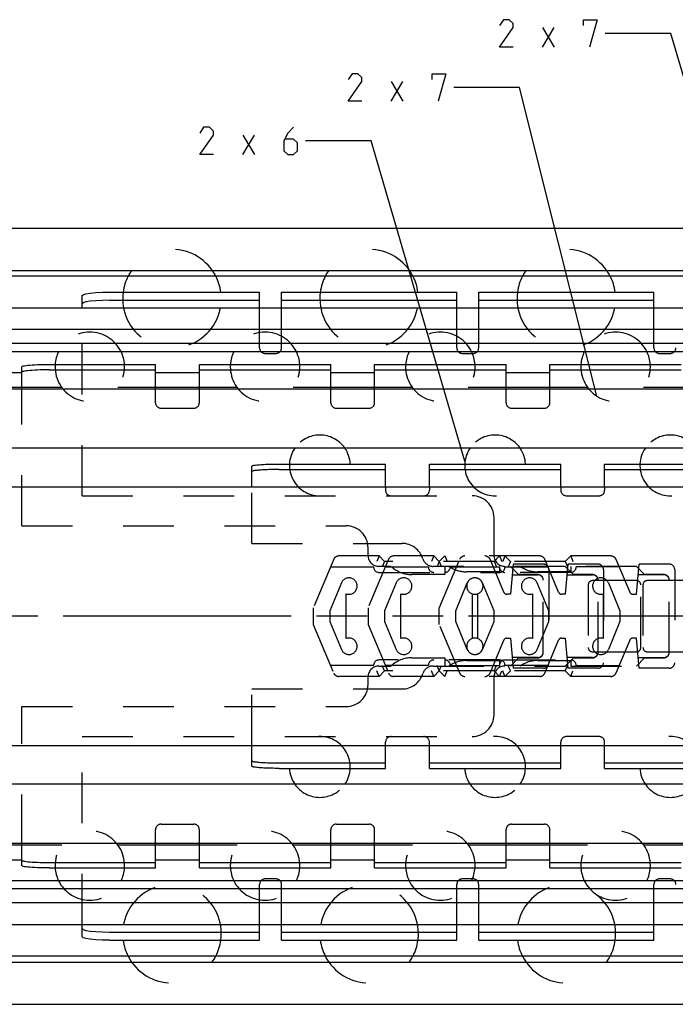
# Model space of a CAD drawing. Extents: x 0 to 841, y 0 to 594.
# Drawn here: x 183 to 243, y 415 to 504 of the extents above; entities that cross this region are included whole.
import ezdxf

# ---------------------------------------------------------------- set-up
doc = ezdxf.new("R2010")
doc.units = 0
doc.header["$LTSCALE"] = 46.255
doc.header["$MEASUREMENT"] = 0
doc.linetypes.add('HIDDEN', pattern=[0.2, 0.1, -0.1])
doc.linetypes.add('PHANTOM', pattern=[0.8, 0.45, -0.05, 0.1, -0.05, 0.1, -0.05])
doc.layers.get('0').update_dxf_attribs({"linetype": 'CONTINUOUS'})
doc.layers.add('DEFAULT_2', color=8, linetype='HIDDEN')

msp = doc.modelspace()

# ---------------------------------------------------------------- linework, layer by layer
at = {"color": 5, "linetype": 'Continuous'}
for p, q in [((230.92605, 501.982), (231.99748, 503.76773)), ((230.92605, 503.76773), (231.99748, 501.982)), ((217.11061, 497.04985), (218.18204, 498.83559)), ((217.11061, 498.83559), (218.18204, 497.04985)), ((203.56408, 492.15543), (204.63551, 493.94116)), ((203.56408, 493.94116), (204.63551, 492.15543))]:
    msp.add_line(p, q, dxfattribs=at)
at = {"color": 2, "linetype": 'Continuous'}
for p, q in [((242.64035, 503.232), (236.64035, 503.232)), ((248.66712, 482.78564), (242.64035, 503.232)), ((228.82489, 498.29986), (222.82489, 498.29986)), ((235.88347, 470.10402), (228.82489, 498.29986)), ((215.27837, 493.40544), (209.27837, 493.40544)), ((223.85028, 464.16535), (215.27837, 493.40544))]:
    msp.add_line(p, q, dxfattribs=at)
at = {"color": 7, "linetype": 'Continuous'}
for p, q in [((100, 485.45), (369.0011, 485.45)), ((400, 481.55619), (100, 481.55619)), ((400, 481.05), (100, 481.05)), ((205.1, 478.16), (205.1, 479.6)), ((207.1, 478.16), (207.1, 479.6)), ((223.1, 478.16), (223.1, 479.6)), ((225.1, 478.16), (225.1, 479.6)), ((241.1, 478.16), (241.1, 479.6)), ((188.9, 478.16), (188.9, 479.28323)), ((191.4, 478.85604), (205.1, 478.85604)), ((207.1, 478.85604), (223.1, 478.85604)), ((225.1, 478.85604), (241.1, 478.85604)), ((115, 478.16), (363.5, 478.16)), ((363.5, 476.18446), (115, 476.18446)), ((363.5, 474.91439), (115, 474.91439)), ((363.5, 474.16), (115, 474.16)), ((115, 472.25), (183.4, 472.25)), ((183.4, 470.9), (183.4, 472.78736)), ((185.9, 472.50181), (195.6, 472.50181)), ((195.6, 470.9), (195.6, 473)), ((195.6, 472.25), (199.6, 472.25)), ((199.6, 470.9), (199.6, 473)), ((199.6, 472.50181), (211.6, 472.50181)), ((211.6, 470.9), (211.6, 473)), ((211.6, 472.25), (215.6, 472.25)), ((215.6, 470.9), (215.6, 473)), ((215.6, 472.50181), (227.6, 472.50181)), ((227.6, 470.9), (227.6, 473)), ((227.6, 472.25), (231.6, 472.25)), ((231.6, 470.9), (231.6, 473)), ((231.6, 472.50181), (243.6, 472.50181)), ((187.04765, 470.9), (120, 470.9)), ((363.5, 470.75), (120, 470.75)), ((203.04765, 470.9), (192.15235, 470.9)), ((219.04765, 470.9), (208.15235, 470.9)), ((235.04765, 470.9), (224.15235, 470.9)), ((251.04765, 470.9), (240.15235, 470.9)), ((363.5, 465.35), (120, 465.35)), ((204.4, 461.81625), (204.4, 463.70938)), ((206.9, 463.40146), (216.6, 463.40146)), ((216.6, 461.81625), (216.6, 463.9)), ((220.6, 461.81625), (220.6, 463.9)), ((220.6, 463.40146), (232.6, 463.40146)), ((232.6, 461.81625), (232.6, 463.9)), ((236.6, 461.81625), (236.6, 463.9)), ((236.6, 463.40146), (248.6, 463.40146)), ((102.5, 461.81625), (400, 461.81625)), ((102.5, 438.18375), (400, 438.18375)), ((204.4, 436.29062), (204.4, 438.18375)), ((216.6, 436.1), (216.6, 438.18375)), ((220.6, 436.1), (220.6, 438.18375)), ((232.6, 436.1), (232.6, 438.18375)), ((236.6, 436.1), (236.6, 438.18375)), ((206.9, 436.59854), (216.6, 436.59854)), ((220.6, 436.59854), (232.6, 436.59854)), ((236.6, 436.59854), (248.6, 436.59854)), ((363.5, 434.65), (120, 434.65)), ((363.5, 429.25), (120, 429.25)), ((187.04765, 429.1), (120, 429.1)), ((183.4, 427.21264), (183.4, 429.1)), ((203.04765, 429.1), (192.15235, 429.1)), ((195.6, 427), (195.6, 429.1)), ((199.6, 427), (199.6, 429.1)), ((219.04765, 429.1), (208.15235, 429.1)), ((211.6, 427), (211.6, 429.1)), ((215.6, 427), (215.6, 429.1)), ((235.04765, 429.1), (224.15235, 429.1)), ((227.6, 427), (227.6, 429.1)), ((231.6, 427), (231.6, 429.1)), ((251.04765, 429.1), (240.15235, 429.1)), ((115, 427.75), (183.4, 427.75)), ((185.9, 427.49819), (195.6, 427.49819)), ((195.6, 427.75), (199.6, 427.75)), ((199.6, 427.49819), (211.6, 427.49819)), ((211.6, 427.75), (215.6, 427.75)), ((215.6, 427.49819), (227.6, 427.49819)), ((227.6, 427.75), (231.6, 427.75)), ((231.6, 427.49819), (243.6, 427.49819)), ((363.5, 425.84), (115, 425.84)), ((363.5, 425.08561), (115, 425.08561)), ((363.5, 423.81554), (115, 423.81554)), ((115, 421.84), (363.5, 421.84)), ((188.9, 420.71677), (188.9, 421.84)), ((205.1, 420.4), (205.1, 421.84)), ((207.1, 420.4), (207.1, 421.84)), ((223.1, 420.4), (223.1, 421.84)), ((225.1, 420.4), (225.1, 421.84)), ((241.1, 420.4), (241.1, 421.84)), ((191.4, 421.14396), (205.1, 421.14396)), ((207.1, 421.14396), (223.1, 421.14396)), ((225.1, 421.14396), (241.1, 421.14396)), ((400, 418.95), (100, 418.95)), ((400, 418.37619), (100, 418.37619)), ((100, 414.55), (369.0011, 414.55))]:
    msp.add_line(p, q, dxfattribs=at)
at = {"color": 3, "linetype": 'Continuous'}
for p, q in [((191.4, 479.6), (205.1, 479.6)), ((207.1, 479.6), (223.1, 479.6)), ((225.1, 479.6), (241.1, 479.6)), ((185.9, 473), (195.6, 473)), ((199.6, 473), (211.6, 473)), ((215.6, 473), (227.6, 473)), ((231.6, 473), (243.6, 473)), ((206.9, 463.9), (216.6, 463.9)), ((220.6, 463.9), (232.6, 463.9)), ((236.6, 463.9), (248.6, 463.9)), ((206.9, 436.1), (216.6, 436.1)), ((220.6, 436.1), (232.6, 436.1)), ((236.6, 436.1), (248.6, 436.1)), ((185.9, 427), (195.6, 427)), ((199.6, 427), (211.6, 427)), ((215.6, 427), (227.6, 427)), ((231.6, 427), (243.6, 427)), ((191.4, 420.4), (205.1, 420.4)), ((207.1, 420.4), (223.1, 420.4)), ((225.1, 420.4), (241.1, 420.4))]:
    msp.add_line(p, q, dxfattribs=at)
at = {"color": 2, "linetype": 'PHANTOM'}
msp.add_line((245, 450), (129.5001, 450), dxfattribs=at)
at = {"color": 5, "linetype": 'Continuous'}
for points in [[(228.2475, 501.982), (226.9975, 501.982), (228.2475, 503.76773), (228.2475, 504.12484), (227.89034, 504.482), (227.35463, 504.482), (226.9975, 503.94626)], [(234.67606, 503.94626), (234.67606, 504.482), (235.92606, 504.482), (235.21177, 501.982)], [(214.43203, 497.04985), (213.18203, 497.04985), (214.43203, 498.83559), (214.43203, 499.19274), (214.07488, 499.54985), (213.53917, 499.54985), (213.18203, 499.01416)], [(220.86059, 499.01416), (220.86059, 499.54985), (222.11059, 499.54985), (221.3963, 497.04985)], [(200.88551, 492.15543), (199.63552, 492.15543), (200.88551, 493.94116), (200.88551, 494.29827), (200.52838, 494.65543), (199.99265, 494.65543), (199.63552, 494.11974)], [(208.20694, 494.65543), (207.67123, 494.11974), (207.31408, 493.40543), (207.31408, 492.51258), (207.67123, 492.15543), (208.20694, 492.15543), (208.56409, 492.51258), (208.56409, 493.22685), (208.20694, 493.58401), (207.43313, 493.58401)]]:
    msp.add_lwpolyline(points, dxfattribs=at)
at = {"color": 3, "linetype": 'Continuous'}
for points in [[(188.9, 479.28323), (188.98518, 479.36522), (189.23491, 479.44161), (189.63223, 479.50722), (190.15004, 479.55756), (190.75296, 479.58921), (191.4, 479.6)], [(183.4, 472.78736), (183.41572, 472.81117), (183.46268, 472.83468), (183.54029, 472.85759), (183.64757, 472.87962), (183.78319, 472.90049), (183.94542, 472.91994), (184.13223, 472.93772), (184.34128, 472.95361), (184.56992, 472.96741), (184.8153, 472.97894), (185.0743, 472.98807), (185.3437, 472.99467), (185.62009, 472.99866), (185.9, 473)], [(204.4, 463.70938), (204.40699, 463.72362), (204.42793, 463.73779), (204.46268, 463.7518), (204.51108, 463.76557), (204.57281, 463.77902), (204.64759, 463.79209), (204.73492, 463.80469), (204.83442, 463.81676), (204.9454, 463.82823), (205.0674, 463.83904), (205.19954, 463.84911), (205.3413, 463.85841), (205.49167, 463.86688), (205.65003, 463.87446), (205.81526, 463.88112), (205.98667, 463.88682), (206.16309, 463.89153), (206.34371, 463.89522), (206.52738, 463.89787), (206.71318, 463.89947), (206.9, 463.9)], [(206.9, 436.1), (206.71318, 436.10053), (206.52738, 436.10213), (206.34371, 436.10478), (206.16309, 436.10847), (205.98667, 436.11318), (205.81526, 436.11888), (205.65003, 436.12554), (205.49167, 436.13312), (205.3413, 436.14159), (205.19954, 436.15089), (205.0674, 436.16096), (204.9454, 436.17177), (204.83442, 436.18324), (204.73492, 436.19531), (204.64759, 436.20791), (204.57281, 436.22098), (204.51108, 436.23443), (204.46268, 436.2482), (204.42793, 436.26221), (204.40699, 436.27638), (204.4, 436.29062)], [(185.9, 427), (185.62009, 427.00134), (185.3437, 427.00533), (185.0743, 427.01193), (184.8153, 427.02106), (184.56992, 427.03259), (184.34128, 427.04639), (184.13223, 427.06228), (183.94542, 427.08006), (183.78319, 427.09951), (183.64757, 427.12038), (183.54029, 427.14241), (183.46268, 427.16532), (183.41572, 427.18883), (183.4, 427.21264)], [(191.4, 420.4), (190.75296, 420.41079), (190.15004, 420.44244), (189.63223, 420.49278), (189.23491, 420.55839), (188.98518, 420.63478), (188.9, 420.71677)]]:
    msp.add_lwpolyline(points, dxfattribs=at)
at = {"color": 7, "linetype": 'Continuous'}
for points in [[(191.4, 478.85604), (190.75296, 478.84525), (190.15004, 478.81361), (189.63223, 478.76327), (189.23491, 478.69766), (188.98518, 478.62126), (188.9, 478.53928)], [(185.9, 472.50181), (185.62009, 472.50047), (185.3437, 472.49648), (185.0743, 472.48988), (184.8153, 472.48075), (184.56992, 472.46922), (184.34128, 472.45542), (184.13223, 472.43953), (183.94542, 472.42175), (183.78319, 472.4023), (183.64757, 472.38143), (183.54029, 472.3594), (183.46268, 472.33649), (183.41572, 472.31298), (183.4, 472.28917)], [(206.9, 463.40146), (206.71318, 463.40092), (206.52738, 463.39933), (206.34371, 463.39668), (206.16309, 463.39299), (205.98667, 463.38828), (205.81526, 463.38258), (205.65003, 463.37592), (205.49167, 463.36833), (205.3413, 463.35987), (205.19954, 463.35057), (205.0674, 463.34049), (204.9454, 463.32968), (204.83442, 463.31822), (204.73492, 463.30614), (204.64759, 463.29354), (204.57281, 463.28048), (204.51108, 463.26702), (204.46268, 463.25325), (204.42793, 463.23925), (204.40699, 463.22508), (204.4, 463.21084)], [(204.4, 436.78916), (204.40699, 436.77492), (204.42793, 436.76075), (204.46268, 436.74675), (204.51108, 436.73298), (204.57281, 436.71952), (204.64759, 436.70646), (204.73492, 436.69386), (204.83442, 436.68178), (204.9454, 436.67032), (205.0674, 436.65951), (205.19954, 436.64943), (205.3413, 436.64013), (205.49167, 436.63167), (205.65003, 436.62408), (205.81526, 436.61742), (205.98667, 436.61172), (206.16309, 436.60701), (206.34371, 436.60332), (206.52738, 436.60067), (206.71318, 436.59908), (206.9, 436.59854)], [(183.4, 427.71083), (183.41572, 427.68702), (183.46268, 427.66351), (183.54029, 427.6406), (183.64757, 427.61857), (183.78319, 427.5977), (183.94542, 427.57825), (184.13223, 427.56047), (184.34128, 427.54458), (184.56992, 427.53078), (184.8153, 427.51925), (185.0743, 427.51012), (185.3437, 427.50352), (185.62009, 427.49953), (185.9, 427.49819)], [(188.9, 421.46072), (188.98518, 421.37874), (189.23491, 421.30234), (189.63223, 421.23673), (190.15004, 421.18639), (190.75296, 421.15475), (191.4, 421.14396)]]:
    msp.add_lwpolyline(points, dxfattribs=at)
for centre, radius, start, end in [((197.1, 479), 4.5, 152.8319021, 172.3345373), ((197.1, 479), 4.5, 7.6654627, 27.1680979), ((215.1, 479), 4.5, 152.8319021, 172.3345373), ((215.1, 479), 4.5, 7.6654627, 27.1680979), ((233.1, 479), 4.5, 152.8319021, 172.3345373), ((233.1, 479), 4.5, 7.6654627, 27.1680979), ((189.6, 472.775), 3.175, 154.0951892, 175.9258367), ((189.6, 472.775), 3.175, 4.0741633, 25.9048108), ((205.6, 472.775), 3.175, 154.0951892, 175.9258367), ((205.6, 472.775), 3.175, 4.0741633, 25.9048108), ((221.6, 472.775), 3.175, 154.0951892, 175.9258367), ((221.6, 472.775), 3.175, 4.0741633, 25.9048108), ((237.6, 472.775), 3.175, 154.0951892, 175.9258367), ((237.6, 472.775), 3.175, 4.0741633, 25.9048108), ((210.6, 463.77), 2.778, 145.2588838, 177.3096378), ((210.6, 463.77), 2.778, 2.6903622, 34.7411162), ((226.6, 463.77), 2.778, 145.2588838, 177.3096378), ((226.6, 463.77), 2.778, 2.6903622, 34.7411162), ((242.6, 463.77), 2.778, 145.2588838, 177.3096378), ((210.6, 436.23), 2.778, 182.6903622, 214.7411162), ((210.6, 436.23), 2.778, 325.2588838, 357.3096378), ((226.6, 436.23), 2.778, 182.6903622, 214.7411162), ((226.6, 436.23), 2.778, 325.2588838, 357.3096378), ((242.6, 436.23), 2.778, 182.6903622, 214.7411162), ((189.6, 427.225), 3.175, 184.0741633, 205.9048108), ((189.6, 427.225), 3.175, 334.0951892, 355.9258367), ((205.6, 427.225), 3.175, 184.0741633, 205.9048108), ((205.6, 427.225), 3.175, 334.0951892, 355.9258367), ((221.6, 427.225), 3.175, 184.0741633, 205.9048108), ((221.6, 427.225), 3.175, 334.0951892, 355.9258367), ((237.6, 427.225), 3.175, 184.0741633, 205.9048108), ((237.6, 427.225), 3.175, 334.0951892, 355.9258367), ((197.1, 421), 4.5, 187.6654627, 207.1680979), ((197.1, 421), 4.5, 332.8319021, 352.3345373), ((215.1, 421), 4.5, 187.6654627, 207.1680979), ((215.1, 421), 4.5, 332.8319021, 352.3345373), ((233.1, 421), 4.5, 187.6654627, 207.1680979), ((233.1, 421), 4.5, 332.8319021, 352.3345373)]:
    msp.add_arc(centre, radius, start, end, dxfattribs=at)
at = {"layer": 'DEFAULT_2', "color": 8, "linetype": 'HIDDEN'}
for p, q in [((188.9, 461), (188.9, 478.16)), ((205.1, 474.5), (205.1, 478.16)), ((207.1, 474.5), (207.1, 478.16)), ((223.1, 474.5), (223.1, 478.16)), ((225.1, 474.5), (225.1, 478.16)), ((241.1, 474.5), (241.1, 478.16)), ((205.6, 474), (206.6, 474)), ((223.6, 474), (224.6, 474)), ((241.6, 474), (242.6, 474)), ((183.4, 458.25), (183.4, 470.9)), ((195.6, 469.5), (195.6, 470.9)), ((199.6, 469.5), (199.6, 470.9)), ((211.6, 469.5), (211.6, 470.9)), ((215.6, 469.5), (215.6, 470.9)), ((227.6, 469.5), (227.6, 470.9)), ((231.6, 469.5), (231.6, 470.9)), ((196.1, 469), (199.1, 469)), ((212.1, 469), (215.1, 469)), ((228.1, 469), (231.1, 469)), ((204.4, 456.65), (204.4, 461.81625)), ((216.6, 461.81625), (216.6, 461.5)), ((220.6, 461.81625), (220.6, 461.5)), ((232.6, 461.81625), (232.6, 461.5)), ((236.6, 461.81625), (236.6, 461.5)), ((188.9, 461), (224.5, 461)), ((233.1, 461), (236.1, 461)), ((226.5, 455.55), (226.5, 459)), ((183.4, 458.25), (213, 458.25)), ((204.4, 456.65), (218.09212, 456.65)), ((215, 455.55), (215, 456.25)), ((211.87649, 455.19403), (210.00532, 450.75)), ((216.00532, 455.5), (212.3373, 455.5)), ((216.87649, 455.19403), (215.00532, 450.75)), ((216.00532, 455.5), (215.79821, 455)), ((216.00532, 455.5), (216.50532, 455)), ((221.00532, 455.5), (217.3373, 455.5)), ((221.00532, 455.5), (220.79821, 455)), ((221.00532, 455.5), (221.50532, 455)), ((221.5, 450.73293), (223.37138, 455.19344)), ((222.00532, 455.5), (221.50532, 455)), ((222.00532, 455.5), (222.21242, 455)), ((230.67333, 455.5), (222.00532, 455.5)), ((227.4017, 452.18358), (226.13415, 455.19403)), ((227.00532, 455.5), (226.50532, 455)), ((227.00532, 455.5), (227.21242, 455)), ((227.5, 455.5), (227.29289, 455)), ((227.5, 455.5), (228, 455)), ((232.4017, 452.18358), (231.13415, 455.19403)), ((233.5, 455.5), (233, 455)), ((233.5, 455.5), (233.70711, 455)), ((237.16848, 455.5), (233.5, 455.5)), ((237.62904, 455.19462), (238.90157, 452.18323)), ((211.58426, 454.5), (215.50532, 454.5)), ((217.09278, 454.55), (216, 454.55)), ((216.50532, 455), (216.29821, 454.5)), ((226.50532, 455), (216.50532, 455)), ((216.58426, 454.5), (220.50532, 454.5)), ((233, 454.55), (220.95394, 454.55)), ((221.50532, 455), (221.29821, 454.5)), ((221.50532, 455), (221.71242, 454.5)), ((222, 454.55), (222, 453.8)), ((222.50532, 454.5), (227.00151, 454.5)), ((226.50532, 455), (226.71242, 454.5)), ((227, 454.55), (227, 454.05)), ((227.50532, 454.5), (231.42637, 454.5)), ((228, 455), (227.79289, 454.5)), ((233, 455), (228, 455)), ((228.24059, 454.75), (228, 452)), ((228.75, 453.8), (228, 454.55)), ((231, 454.75), (228.24059, 454.75)), ((231.5, 454.25), (231.5, 445.75)), ((233, 455), (233.20711, 454.5)), ((233.24059, 454.75), (233, 452)), ((233.75, 453.8), (233, 454.55)), ((236, 454.75), (233.24059, 454.75)), ((233.5, 454.55), (233.5, 454.05)), ((239.5, 454.55), (233.5, 454.55)), ((237.92257, 454.5), (234.00151, 454.5)), ((236.5, 454.25), (236.5, 445.75)), ((239.5, 452), (239.74059, 454.75)), ((240.25, 453.8), (239.5, 454.55)), ((242.5, 454.75), (239.74059, 454.75)), ((243, 454.25), (243, 445.75)), ((216.00532, 454), (227.00532, 454)), ((222, 453.8), (219, 453.8)), ((227, 454.05), (224, 454.05)), ((233.50151, 454), (227.50151, 454)), ((228.15529, 453.775), (230.5, 453.775)), ((230.5, 453.8), (228.75, 453.8)), ((233.5, 454.05), (230.5, 454.05)), ((231, 446.7), (231, 453.3)), ((233.15529, 453.775), (235.5, 453.775)), ((235.5, 453.8), (233.75, 453.8)), ((236, 446.7), (236, 453.3)), ((242, 453.7721), (239.65504, 453.7721)), ((242, 453.8), (240.25, 453.8)), ((242.5, 446.7), (242.5, 453.3)), ((212.56301, 453.03846), (211.50532, 450.5)), ((217.56301, 453.03846), (216.50532, 450.5)), ((223, 450.5), (224.05769, 453.03846)), ((226.50562, 450.5), (225.44759, 453.03853)), ((231.50562, 450.5), (230.44759, 453.03853)), ((235.1, 452.85), (235.1, 447.15)), ((239.5, 453.25), (235.5, 453.25)), ((236.94228, 453.03853), (238.0003, 450.5)), ((239.9, 447.15), (239.9, 452.85)), ((240.1, 452.85), (240.1, 447.15)), ((244.5, 453.25), (240.5, 453.25)), ((213.00532, 447.95711), (213.00532, 452.04289)), ((218.00532, 447.95711), (218.00532, 452.04289)), ((224.5, 452.04289), (224.5, 447.95711)), ((225.00562, 452.043), (225.00562, 447.957)), ((228, 452), (227.67819, 452)), ((230.00562, 452.043), (230.00562, 447.957)), ((233, 452), (232.67819, 452)), ((236.5003, 447.957), (236.5003, 452.043)), ((239.17791, 452), (239.5, 452)), ((210.00532, 450.75), (210.00532, 449.25)), ((215.00532, 450.75), (215.00532, 449.25)), ((221.5, 449.23293), (221.5, 450.73293)), ((211.50532, 450.5), (211.50532, 449.5)), ((216.50532, 450.5), (216.50532, 449.5)), ((223, 449.5), (223, 450.5)), ((226.50562, 449.5), (226.50562, 450.5)), ((231.50562, 449.5), (231.50562, 450.5)), ((238.0003, 450.5), (238.0003, 449.5)), ((210.00532, 449.25), (211.87649, 444.80597)), ((211.50532, 449.5), (212.56301, 446.96154)), ((215.00532, 449.25), (216.87649, 444.80597)), ((216.50532, 449.5), (217.56301, 446.96154)), ((223.37096, 444.80538), (221.5, 449.23293)), ((224.05769, 446.96154), (223, 449.5)), ((225.44759, 446.96147), (226.50562, 449.5)), ((230.44759, 446.96147), (231.50562, 449.5)), ((238.0003, 449.5), (236.94228, 446.96147)), ((227.67819, 448), (228, 448)), ((228, 448), (228.24059, 445.25)), ((232.67819, 448), (233, 448)), ((233, 448), (233.24059, 445.25)), ((239.5, 448), (239.17791, 448)), ((239.74059, 445.25), (239.5, 448)), ((226.13415, 444.80597), (227.4017, 447.81642)), ((231.13415, 444.80597), (232.4017, 447.81642)), ((238.90157, 447.81677), (237.62904, 444.80538)), ((219, 446.2), (222, 446.2)), ((222, 446.2), (222, 445.45)), ((228, 445.45), (228.75, 446.2)), ((230.5, 446.225), (228.15529, 446.225)), ((228.75, 446.2), (230.5, 446.2)), ((233, 445.45), (233.75, 446.2)), ((235.5, 446.225), (233.15529, 446.225)), ((233.75, 446.2), (235.5, 446.2)), ((235.5, 446.75), (239.5, 446.75)), ((239.5, 445.45), (240.25, 446.2)), ((239.65555, 446.2221), (242, 446.2221)), ((240.25, 446.2), (242, 446.2)), ((240.5, 446.75), (244.5, 446.75)), ((215.50532, 445.5), (211.58426, 445.5)), ((216, 445.45), (217.09278, 445.45)), ((227.00532, 446), (216.00532, 446)), ((216.50532, 445), (216.29821, 445.5)), ((220.50532, 445.5), (216.58426, 445.5)), ((220.95394, 445.45), (233, 445.45)), ((221.50532, 445), (221.29821, 445.5)), ((221.50532, 445), (221.71242, 445.5)), ((222.50532, 445.5), (227, 445.5)), ((224, 445.95), (227, 445.95)), ((226.50532, 445), (226.71242, 445.5)), ((227, 445.95), (227, 445.45)), ((227.5, 446), (233.5, 446)), ((231.42637, 445.5), (227.50532, 445.5)), ((228, 445), (227.79289, 445.5)), ((231, 445.25), (228.24059, 445.25)), ((230.5, 445.95), (233.5, 445.95)), ((233, 445), (233.20711, 445.5)), ((236, 445.25), (233.24059, 445.25)), ((233.5, 445.95), (233.5, 445.45)), ((233.5, 445.45), (239.5, 445.45)), ((234, 445.5), (237.92257, 445.5)), ((242.5, 445.25), (239.74059, 445.25)), ((216.00532, 444.5), (212.3373, 444.5)), ((215, 443.75), (215, 444.45)), ((216.00532, 444.5), (215.79821, 445)), ((216.50532, 445), (216.00532, 444.5)), ((226.50532, 445), (216.50532, 445)), ((221.00532, 444.5), (217.3373, 444.5)), ((221.00532, 444.5), (220.79821, 445)), ((221.50532, 445), (221.00532, 444.5)), ((221.50532, 445), (222.00532, 444.5)), ((222.00532, 444.5), (222.21242, 445)), ((230.67333, 444.5), (222.00532, 444.5)), ((226.5, 441), (226.5, 444.45)), ((226.50532, 445), (227.00532, 444.5)), ((227.00532, 444.5), (227.21242, 445)), ((227.5, 444.5), (227.29289, 445)), ((228, 445), (227.5, 444.5)), ((233, 445), (228, 445)), ((233, 445), (233.5, 444.5)), ((233.5, 444.5), (233.70711, 445)), ((237.16848, 444.5), (233.5, 444.5)), ((204.4, 438.18375), (204.4, 443.35)), ((204.4, 443.35), (218.09212, 443.35)), ((183.4, 429.1), (183.4, 441.75)), ((183.4, 441.75), (213, 441.75)), ((188.9, 421.84), (188.9, 439)), ((188.9, 439), (224.5, 439)), ((236.1, 439), (233.1, 439)), ((216.6, 438.18375), (216.6, 438.5)), ((220.6, 438.18375), (220.6, 438.5)), ((232.6, 438.18375), (232.6, 438.5)), ((236.6, 438.18375), (236.6, 438.5)), ((196.1, 431), (199.1, 431)), ((212.1, 431), (215.1, 431)), ((228.1, 431), (231.1, 431)), ((195.6, 429.1), (195.6, 430.5)), ((199.6, 429.1), (199.6, 430.5)), ((211.6, 429.1), (211.6, 430.5)), ((215.6, 429.1), (215.6, 430.5)), ((227.6, 429.1), (227.6, 430.5)), ((231.6, 429.1), (231.6, 430.5)), ((205.1, 421.84), (205.1, 425.5)), ((206.6, 426), (205.6, 426)), ((207.1, 421.84), (207.1, 425.5)), ((223.1, 421.84), (223.1, 425.5)), ((224.6, 426), (223.6, 426)), ((225.1, 421.84), (225.1, 425.5)), ((241.1, 421.84), (241.1, 425.5)), ((242.6, 426), (241.6, 426))]:
    msp.add_line(p, q, dxfattribs=at)
for centre, radius, start, end in [((197.1, 479), 4.5, 27.1680979, 152.8319021), ((215.1, 479), 4.5, 27.1680979, 152.8319021), ((233.1, 479), 4.5, 27.1680979, 152.8319021), ((197.1, 479), 4.5, 172.3345373, 7.6654627), ((215.1, 479), 4.5, 172.3345373, 7.6654627), ((233.1, 479), 4.5, 172.3345373, 7.6654627), ((189.6, 472.775), 3.175, 25.9048108, 154.0951892), ((205.6, 472.775), 3.175, 25.9048108, 154.0951892), ((221.6, 472.775), 3.175, 25.9048108, 154.0951892), ((237.6, 472.775), 3.175, 25.9048108, 154.0951892), ((205.6, 474.5), 0.5, 180, 270), ((206.6, 474.5), 0.5, 270, 0), ((223.6, 474.5), 0.5, 180, 270), ((224.6, 474.5), 0.5, 270, 0), ((241.6, 474.5), 0.5, 180, 270), ((242.6, 474.5), 0.5, 270, 0), ((189.6, 472.775), 3.175, 175.9258367, 4.0741633), ((205.6, 472.775), 3.175, 175.9258367, 4.0741633), ((221.6, 472.775), 3.175, 175.9258367, 4.0741633), ((237.6, 472.775), 3.175, 175.9258367, 4.0741633), ((196.1, 469.5), 0.5, 180, 270), ((199.1, 469.5), 0.5, 270, 0), ((212.1, 469.5), 0.5, 180, 270), ((215.1, 469.5), 0.5, 270, 0), ((228.1, 469.5), 0.5, 180.0000067, 270), ((231.1, 469.5), 0.5, 270, 0), ((210.6, 463.77), 2.778, 34.7411162, 145.2588838), ((226.6, 463.77), 2.778, 34.7411162, 145.2588838), ((242.6, 463.77), 2.778, 34.7411162, 145.2588838), ((210.6, 463.77), 2.778, 177.3096378, 2.6903622), ((226.6, 463.77), 2.778, 177.3096378, 2.6903622), ((242.6, 463.77), 2.778, 177.3096378, 2.6903622), ((217.1, 461.5), 0.5, 180, 270), ((220.1, 461.5), 0.5, 270, 0), ((233.1, 461.5), 0.5, 180, 270), ((236.1, 461.5), 0.5, 270, 0), ((224.5, 459), 2, 0, 90), ((213, 456.25), 2, 0, 90), ((218.09212, 454.65), 2, 17.4576031, 90), ((212.3373, 455), 0.5, 90, 157.1663458), ((216, 455.55), 1, 180, 270), ((217.3373, 455), 0.5, 90, 157.1663458), ((220.95394, 455.55), 1, 197.4576031, 270), ((223.83245, 455), 0.5, 90, 157.2397723), ((225.67333, 455), 0.5, 22.8336542, 90), ((227.5, 455.55), 1, 180, 270), ((230.67333, 455), 0.5, 22.8336542, 90), ((237.16848, 455), 0.5, 22.9075304, 90), ((216.00532, 454.5), 0.5, 180, 270), ((219, 456.6), 2.8, 227.0663394, 270), ((221.00532, 454.5), 0.5, 180, 270), ((222.00532, 454.5), 0.5, 270, 0), ((224, 456.85), 2.8, 235.228056, 270), ((227.50151, 454.5), 0.5, 180, 270), ((227.00532, 454.5), 0.5, 270, 0), ((230.5, 456.85), 2.8, 235.228056, 270), ((231, 454.25), 0.5, 0, 90), ((233.50151, 454.5), 0.5, 270, 0), ((236, 454.25), 0.5, 0, 90), ((242.5, 454.25), 0.5, 0, 90), ((213.25532, 452.75), 0.75, 250.5287794, 157.3801351), ((218.25532, 452.75), 0.75, 250.5287794, 157.3801351), ((224.75532, 452.75), 0.75, 22.6256692, 289.4956783), ((224.75, 452.75), 0.75, 250.5287794, 157.3801351), ((229.75532, 452.75), 0.75, 22.6256692, 289.4956783), ((230.5, 453.3), 0.5, 0, 90), ((230.5, 453.275), 0.5, 0, 90), ((235.5, 453.3), 0.5, 0, 90), ((235.5, 453.275), 0.5, 0, 90), ((236.25, 452.75), 0.75, 22.6256692, 289.4956783), ((242, 453.3), 0.5, 0, 90), ((242, 453.2721), 0.5, 0, 90), ((235.5, 452.85), 0.4, 90, 180), ((239.5, 452.85), 0.4, 0, 90), ((240.5, 452.85), 0.4, 90, 180), ((227.67819, 452.3), 0.3, 202.8336542, 270), ((232.67819, 452.3), 0.3, 202.8336542, 270), ((239.17791, 452.3), 0.3, 202.9075304, 270), ((213.25532, 447.25), 0.75, 202.6198649, 109.4712206), ((218.25532, 447.25), 0.75, 202.6198649, 109.4712206), ((224.75532, 447.25), 0.75, 70.5043217, 337.3743308), ((224.75, 447.25), 0.75, 202.6198649, 109.4712206), ((227.67819, 447.7), 0.3, 90, 157.1663458), ((229.75532, 447.25), 0.75, 70.5043217, 337.3743308), ((232.67819, 447.7), 0.3, 90, 157.1663458), ((236.25, 447.25), 0.75, 70.5043217, 337.3743308), ((239.17791, 447.7), 0.3, 90, 157.0924696), ((235.5, 447.15), 0.4, 180, 270), ((239.5, 447.15), 0.4, 270, 0), ((240.5, 447.15), 0.4, 180, 270), ((219, 443.4), 2.8, 90, 132.9336606), ((230.5, 446.725), 0.5, 270, 0), ((230.5, 446.7), 0.5, 270, 0), ((235.5, 446.725), 0.5, 270, 0), ((235.5, 446.7), 0.5, 270, 0), ((242, 446.7221), 0.5, 270, 0), ((242, 446.7), 0.5, 270, 0), ((216, 444.45), 1, 90, 180), ((216.00532, 445.5), 0.5, 90, 180), ((220.95394, 444.45), 1, 90, 162.5423969), ((221.00532, 445.5), 0.5, 90, 180), ((222.00532, 445.5), 0.5, 0, 90), ((224, 443.15), 2.8, 90, 124.771944), ((227.5, 444.45), 1, 90, 180), ((227.5, 445.5), 0.5, 90, 180), ((227.00532, 445.5), 0.5, 0, 90), ((230.5, 443.15), 2.8, 90, 124.771944), ((231, 445.75), 0.5, 270, 0), ((233.5, 445.5), 0.5, 0, 90), ((236, 445.75), 0.5, 270, 0), ((242.5, 445.75), 0.5, 270, 0), ((212.3373, 445), 0.5, 202.8336542, 270), ((217.3373, 445), 0.5, 202.8336542, 270), ((218.09212, 445.35), 2, 270, 342.5423969), ((223.83152, 445), 0.5, 202.9075304, 270), ((225.67333, 445), 0.5, 270, 337.1663458), ((230.67333, 445), 0.5, 270, 337.1663458), ((237.16848, 445), 0.5, 270, 337.0924696), ((213, 443.75), 2, 270, 0), ((224.5, 441), 2, 270, 0), ((210.6, 436.23), 2.778, 357.3096378, 182.6903622), ((217.1, 438.5), 0.5, 90, 180), ((220.1, 438.5), 0.5, 0, 90), ((226.6, 436.23), 2.778, 357.3096378, 182.6903622), ((233.1, 438.5), 0.5, 90, 180), ((236.1, 438.5), 0.5, 0, 90), ((242.6, 436.23), 2.778, 357.3096378, 182.6903622), ((210.6, 436.23), 2.778, 214.7411162, 325.2588838), ((226.6, 436.23), 2.778, 214.7411162, 325.2588838), ((242.6, 436.23), 2.778, 214.7411162, 325.2588838), ((196.1, 430.5), 0.5, 90, 180), ((199.1, 430.5), 0.5, 0, 90), ((212.1, 430.5), 0.5, 90, 180), ((215.1, 430.5), 0.5, 0, 90), ((228.1, 430.5), 0.5, 90, 180.000007), ((231.1, 430.5), 0.5, 0, 90), ((189.6, 427.225), 3.175, 355.9258367, 184.0741633), ((205.6, 427.225), 3.175, 355.9258367, 184.0741633), ((221.6, 427.225), 3.175, 355.9258367, 184.0741633), ((237.6, 427.225), 3.175, 355.9258367, 184.0741633), ((189.6, 427.225), 3.175, 205.9048108, 334.0951892), ((197.1, 421), 4.5, 352.3345373, 187.6654627), ((205.6, 427.225), 3.175, 205.9048108, 334.0951892), ((205.6, 425.5), 0.5, 90, 180), ((206.6, 425.5), 0.5, 0, 90), ((215.1, 421), 4.5, 352.3345373, 187.6654627), ((221.6, 427.225), 3.175, 205.9048108, 334.0951892), ((223.6, 425.5), 0.5, 90, 180), ((224.6, 425.5), 0.5, 0, 90), ((233.1, 421), 4.5, 352.3345373, 187.6654627), ((237.6, 427.225), 3.175, 205.9048108, 334.0951892), ((241.6, 425.5), 0.5, 90, 180), ((242.6, 425.5), 0.5, 0, 90), ((197.1, 421), 4.5, 207.1680979, 332.8319021), ((215.1, 421), 4.5, 207.1680979, 332.8319021), ((233.1, 421), 4.5, 207.1680979, 332.8319021)]:
    msp.add_arc(centre, radius, start, end, dxfattribs=at)

doc.saveas('drawing.dxf')
